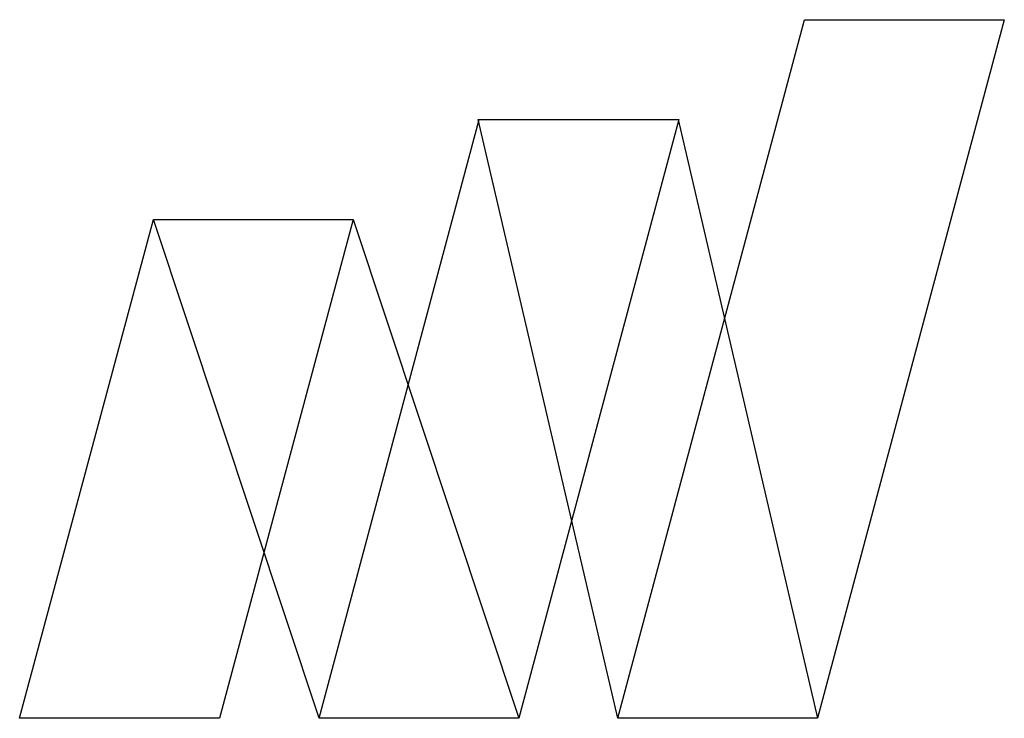
# Model space of a CAD drawing. Extents: x 0.1 to 17.1, y -0.2 to 11.8.
import ezdxf

# ---------------------------------------------------------------- set-up
doc = ezdxf.new("R2010")
doc.units = 0
doc.layers.add('DEFAULT_255_2_778', color=255, linetype='CONTINUOUS')

msp = doc.modelspace()

# ---------------------------------------------------------------- linework, layer by layer
at = {"layer": 'DEFAULT_255_2_778'}
for p, q in [((10.42, -0.214), (13.632, 11.794)), ((13.632, 11.794), (17.066, 11.794)), ((17.066, 11.794), (13.854, -0.214)), ((5.28, -0.214), (8.032, 10.079)), ((10.42, -0.214), (8.02, 10.079)), ((8.02, 10.079), (11.459, 10.079)), ((8.032, 10.079), (11.466, 10.079)), ((11.466, 10.079), (8.714, -0.214)), ((11.459, 10.079), (13.854, -0.214)), ((0.132, -0.214), (2.433, 8.36)), ((5.28, -0.214), (2.432, 8.36)), ((2.432, 8.36), (5.866, 8.36)), ((2.433, 8.36), (5.867, 8.36)), ((5.867, 8.36), (3.566, -0.214)), ((5.866, 8.36), (8.714, -0.214)), ((3.566, -0.214), (0.132, -0.214)), ((8.714, -0.214), (5.28, -0.214)), ((8.714, -0.214), (5.28, -0.214)), ((13.854, -0.214), (10.42, -0.214)), ((13.854, -0.214), (10.42, -0.214))]:
    msp.add_line(p, q, dxfattribs=at)

doc.saveas('drawing.dxf')
